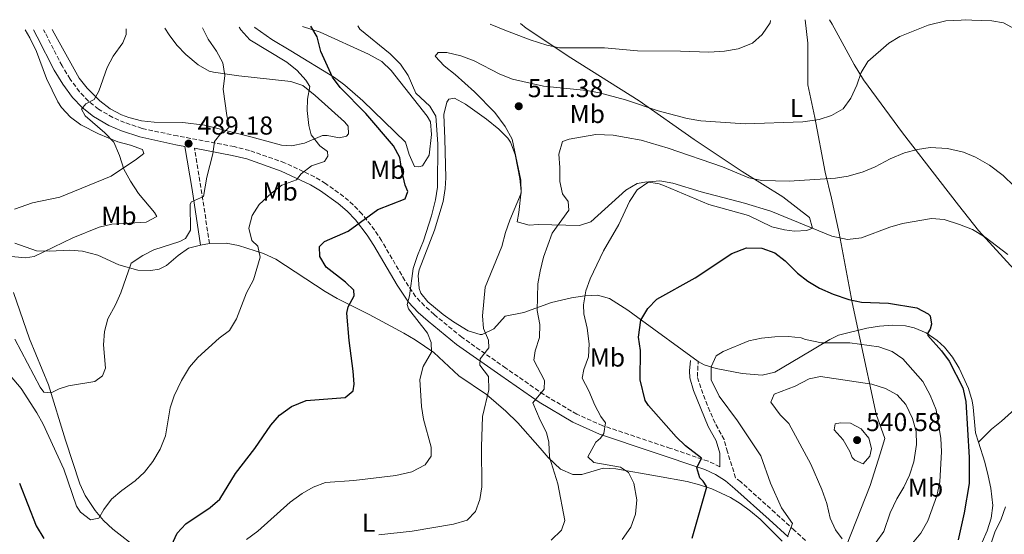
# Model space of a CAD drawing. Units: metres. Extents: x 587069 to 590514, y 4722039 to 4724396.
# Drawn here: x 587437 to 587818, y 4724162 to 4724361 of the extents above; entities that cross this region are included whole.
import ezdxf
from ezdxf.enums import TextEntityAlignment as Align

# ---------------------------------------------------------------- set-up
doc = ezdxf.new("R2010")
doc.units = ezdxf.units.M
doc.header["$MEASUREMENT"] = 0
doc.linetypes.add('DGN Style 3', pattern=[2.435890702152634, 1.739921930109024, -0.6959687720436097])
for name, color, linetype, lineweight in [('Balsa-alberca', 142, 'Continuous', 0), ('Camino', 7, 'DGN Style 3', 0), ('Cota de punto acotado terreno', 7, 'Continuous', 0), ('Curva de nivel directora', 30, 'Continuous', 30), ('Curva de nivel intermedia', 30, 'Continuous', 0), ('Etiqueta de uso rústico', 92, 'Continuous', 0), ('Límite de municipio', 7, 'Continuous', 0), ('Línea de cambio de uso (parcela vista)', 92, 'Continuous', 0), ('Margen derecho', 7, 'Continuous', 0), ('Punto acotado terreno (símbolo)', 7, 'Continuous', 0)]:
    doc.layers.add(name, color=color, linetype=linetype, lineweight=lineweight)
doc.styles.add('Style-Arial', font='arial.ttf')

# ---------------------------------------------------------------- blocks, each defined once
blk = doc.blocks.new('5PATER')
at = {"layer": 'Balsa-alberca', "linetype": 'Continuous', "lineweight": 0}
h = blk.add_hatch(color=51, dxfattribs=at)
edge = h.paths.add_edge_path()
edge.add_ellipse((0, 0), major_axis=(-0.1095731443231308, -0.1110710700762829), ratio=0.9994222409660317, start_angle=0, end_angle=360)

msp = doc.modelspace()

# ---------------------------------------------------------------- linework, layer by layer
at = {"layer": 'Camino', "color": 7, "linetype": 'DGN Style 3', "lineweight": 0, "extrusion": (0.9408868943490794, 0.1670811563420677, 0.2946451072689685), "elevation": 1342263.289561772, "flags": 128}
msp.add_lwpolyline([(4548781.195001549, -413349.7601506531), (4548802.983040551, -413351.6542352228), (4548818.537843132, -413352.1356047819)], dxfattribs=at)
at = {"layer": 'Camino', "color": 7, "linetype": 'DGN Style 3', "lineweight": 0}
for points in [[(587708.100000001, 4724188.300000003, 526.4100000000036), (587703.6000000016, 4724190.420000002, 525.8600000000007), (587689.0399999995, 4724195.390000001, 523.8999999999943), (587662.8399999987, 4724204.15, 519.7799999999987), (587652.8200000006, 4724208.560000002, 518.0599999999977), (587640.0799999977, 4724216.160000003, 515.6900000000024), (587625.359999999, 4724226.420000001, 512.0099999999949), (587608.3699999995, 4724238.33, 508.4199999999981), (587597.6200000005, 4724247.140000002, 506.0899999999965), (587593.9200000013, 4724250.460000001, 505.3699999999953), (587590.5100000004, 4724254.07, 504.7599999999948), (587586.3399999995, 4724260.300000002, 503.979999999996), (587577.3200000006, 4724275.7, 501.8500000000058), (587574.6299999994, 4724279.84, 501.0700000000071), (587569.8099999982, 4724285.990000002, 499.8099999999978), (587566.3999999972, 4724289.570000002, 499.0099999999948), (587562.6800000002, 4724292.800000002, 498.2100000000065), (587555.6799999997, 4724297.84, 496.8699999999955), (587551.4599999995, 4724300.400000001, 496.1600000000035), (587539.8700000001, 4724305.810000001, 493.8899999999994), (587526.230000001, 4724310.590000002, 491.6600000000035), (587520.329999998, 4724312.070000002, 490.8999999999943), (587498.420000001, 4724316.180000001, 488.3899999999995), (587484.7600000018, 4724319.120000001, 486.6199999999953), (587478.0199999983, 4724321.380000001, 485.9400000000023), (587473.4400000006, 4724323.320000002, 485.6699999999984), (587467.9299999987, 4724326.560000001, 485.350000000006), (587463.989999998, 4724329.690000001, 485.0899999999967), (587460.5700000004, 4724333.310000002, 484.8300000000018), (587456.9200000003, 4724338.189999999, 484.4499999999971), (587453.8099999991, 4724343.290000002, 484.0399999999937), (587447.3, 4724356.130000001, 483.1600000000037), (587446.6999999988, 4724357.26, 482.9999999999999)], [(587741.1499999982, 4724159.770000001, 531.1000000000058), (587736.8299999976, 4724163.76, 530.5200000000041), (587729.4999999984, 4724170.440000001, 528.9499999999971), (587716.1900000002, 4724182.390000001, 527.4100000000036), (587714.2099999997, 4724184, 527.0200000000041), (587711.0499999992, 4724193.990000002, 527.1399999999995), (587709.7199999993, 4724198.790000002, 527.5399999999937), (587706.2500000002, 4724205.170000002, 527.729999999996), (587704.2600000009, 4724209.750000001, 527.8300000000017), (587700.7199999982, 4724218.760000002, 528.0200000000041), (587699.4100000006, 4724223.12, 528.279999999999), (587699.7199999992, 4724228.990000002, 528.7500000000001)]]:
    msp.add_polyline3d(points, dxfattribs=at)
at = {"layer": 'Curva de nivel directora', "color": 30, "linetype": 'Continuous', "lineweight": 30, "flags": 128}
for points, elevation in [([(587496.1799999991, 4724157.840000002), (587498.2800000003, 4724162.550000001), (587501.7000000001, 4724166.200000001), (587511.0399999986, 4724172.480000002), (587514.8699999996, 4724175.7), (587520.889999999, 4724185.66), (587528.3999999992, 4724195.390000001), (587534.5799999996, 4724204.4), (587537.8299999994, 4724208.180000001), (587542.4800000008, 4724211.52), (587548.1299999993, 4724213.890000001), (587563.2500000001, 4724215.070000002), (587566.3300000002, 4724217.61), (587566.6799999989, 4724220.260000001), (587566.2999999989, 4724225.240000002), (587564.7499999999, 4724237.140000002), (587563.9400000008, 4724247.650000001), (587564.4399999992, 4724250.160000001), (587566.7399999994, 4724254.390000002), (587566.6299999997, 4724256.59), (587563.42, 4724259.700000001), (587555.9099999998, 4724265.49), (587553.4299999988, 4724269.630000002), (587553.3099999981, 4724273.449999999), (587555.3099999985, 4724275.380000001), (587564.4699999985, 4724279.310000001), (587575.8299999997, 4724287.720000001), (587586.4299999991, 4724291.880000001), (587587.5300000008, 4724294.740000002), (587586.3999999999, 4724297.2), (587585.1300000004, 4724302.660000001), (587584.339999999, 4724307.9), (587581.99, 4724312.320000002), (587571.2099999996, 4724324.860000002), (587561.3099999999, 4724334.890000002), (587558.3199999994, 4724338.9), (587553.8299999988, 4724348.869999999), (587552.499999999, 4724354.480000001), (587549.9599999997, 4724358.580000001)], 500.0000000000005), ([(587697.39, 4724160.650000001), (587703.0299999994, 4724180.500000002), (587701.619999999, 4724182.760000002), (587700.3799999985, 4724183.960000002), (587699.1600000003, 4724187.850000001), (587701.0499999991, 4724191.65), (587694.8199999996, 4724196.380000001), (587691.1699999997, 4724199.810000001), (587680.539999999, 4724211.970000001), (587679.2699999994, 4724213.890000001), (587677.3000000003, 4724221.820000002), (587677.3699999995, 4724233.170000002), (587676.6299999997, 4724238.359999999), (587677.5700000006, 4724244.970000001), (587680.2499999985, 4724249.49), (587683.7399999998, 4724253.070000002), (587698.5099999999, 4724261.279999999), (587712.6999999988, 4724270.77), (587718.4299999998, 4724272.87), (587724.3699999988, 4724272.820000002), (587729.4, 4724271.009999999), (587733.3600000008, 4724267.950000001), (587738.1799999998, 4724263.109999999), (587742.1099999994, 4724260.020000001), (587746.5999999997, 4724257.330000003), (587751.9399999996, 4724255.050000002), (587757.979999999, 4724253.010000001), (587762.8499999995, 4724251.859999999), (587773.2599999988, 4724251.470000001), (587784.229999999, 4724249.680000001), (587788.6300000001, 4724247.460000001), (587789.35, 4724246.630000002), (587789.9800000002, 4724243.449999999), (587789.37, 4724241.460000002), (587788.5099999994, 4724240), (587788.4899999994, 4724238.990000002), (587793.7499999988, 4724233.130000001), (587796.7399999994, 4724229.119999999), (587802.0599999991, 4724218.740000002), (587803.1399999987, 4724213.510000001)], 525.0000000000001), ([(587803.1399999987, 4724213.510000001), (587804.4500000008, 4724191.82), (587804.4599999997, 4724181.800000001), (587802.5899999988, 4724170.45), (587800.2199999995, 4724160.020000001)], 525.0000000000001), ([(587437.3200000002, 4724181.95), (587443.8499999989, 4724165.41), (587446.7399999991, 4724160.53)], 500.0000000000005)]:
    msp.add_lwpolyline(points, dxfattribs=dict(at, elevation=elevation))
at = {"layer": 'Curva de nivel intermedia', "color": 30, "linetype": 'Continuous', "lineweight": 0, "flags": 128}
for points, elevation in [([(587526.4500000001, 4724353.310000001), (587522.8800000005, 4724357.220000001), (587522.3500000008, 4724358.23)], 495), ([(587596.5200000008, 4724195.830000001), (587593.5900000005, 4724206.649999999), (587592.7800000013, 4724211.59), (587592.0999999996, 4724221.949999998), (587593.4200000007, 4724227.039999999), (587596.5900000001, 4724232.600000001), (587596.5200000008, 4724236.33), (587595.0700000002, 4724239.88), (587587.7800000012, 4724249.32), (587587.2000000001, 4724250.98), (587588.100000001, 4724254.399999999), (587589.5800000007, 4724264.890000001), (587591.2400000013, 4724269.970000001), (587593.5500000003, 4724275.59), (587596.6000000013, 4724285.27), (587598.1700000004, 4724291.439999999), (587598.9500000004, 4724296.38), (587599.0599999999, 4724313.109999998), (587598.3700000015, 4724323.869999998), (587595.9700000009, 4724327.659999999), (587590.630000001, 4724332.710000001), (587587.5900000012, 4724339.56), (587584.680000001, 4724343.960000001), (587580.7200000003, 4724347.999999999), (587568.9600000011, 4724357.45), (587568.1800000009, 4724358.810000001)], 505), ([(587589.1700000016, 4724163.329999999), (587605.1200000017, 4724166.09), (587610.4400000015, 4724167.649999999), (587613.5900000009, 4724170.91), (587615.2600000006, 4724175.56), (587616.1400000012, 4724180.48), (587615.9500000012, 4724195.989999999), (587616.3400000001, 4724207.710000001), (587618.7899999999, 4724218.079999999), (587618.7200000007, 4724223.119999997), (587615.2800000008, 4724227.499999999), (587615.4400000017, 4724230), (587618.8500000002, 4724234.269999999), (587618.7100000017, 4724237.279999999), (587616.8000000007, 4724241.67), (587616.4100000017, 4724246.660000001), (587617.3200000013, 4724257.699999998), (587623.8300000002, 4724273.449999999), (587625.2400000007, 4724278.899999999), (587626.8600000012, 4724283.630000001), (587631.26, 4724294.119999998), (587631.2100000008, 4724299.13), (587627.8200000002, 4724314.99), (587625.0900000009, 4724319.82), (587621.1300000001, 4724325.259999999), (587613.2700000012, 4724333.189999999), (587605.8200000013, 4724339.990000002), (587601.5499999999, 4724343.350000001), (587598.100000001, 4724347.05), (587599.1800000007, 4724348.449999998), (587602.5800000003, 4724348.509999999), (587607.9400000003, 4724347.189999999), (587613.0700000002, 4724345.3), (587623.0000000009, 4724340.109999999), (587627.9500000019, 4724338.109999998), (587639.9600000015, 4724335.480000001), (587656.6699999995, 4724333.759999999), (587661.5900000014, 4724332.850000001), (587671.6100000017, 4724330.220000001), (587684.2200000003, 4724325.960000001), (587695.4600000011, 4724322.880000001), (587700.7500000017, 4724321.990000002), (587717.9400000003, 4724320.86), (587740.2400000007, 4724321.630000001), (587746.4600000012, 4724322.489999999), (587751.2100000011, 4724324.039999999), (587755.7199999993, 4724326.689999999), (587758.7800000015, 4724330.829999999), (587761.0700000003, 4724335.88), (587762.6799999997, 4724340.769999999), (587765.3500000007, 4724345), (587773.3799999995, 4724352.119999999), (587777.6700000011, 4724354.689999999), (587788.600000001, 4724359.05), (587795.4100000017, 4724360.76), (587801.4100000008, 4724360.960000001), (587802.9300000009, 4724361.070000002), (587805.47, 4724360.92)], 510), ([(587619.2999999997, 4724359.470000001), (587624.9800000014, 4724357.099999999), (587634.7400000001, 4724353.399999999), (587641.2699999991, 4724351.320000002), (587646.1700000009, 4724350.239999999), (587663.5300000015, 4724350.230000001), (587676.2400000007, 4724349.079999999), (587692.9000000019, 4724349.03), (587703.9000000011, 4724348.63), (587709.9000000004, 4724348.999999999), (587715.190000001, 4724349.929999999), (587720.7200000009, 4724352.069999999), (587724.4500000014, 4724355.38), (587727.5500000016, 4724359.910000001), (587727.6600000011, 4724360.859999998)], 505), ([(587805.47, 4724360.92), (587813.1800000013, 4724360.669999998), (587817.7500000001, 4724359.96), (587822.2899999997, 4724357.52)], 510), ([(587430.04, 4724269.96), (587439.7400000007, 4724269.119999997), (587443.030000001, 4724269.560000001), (587457.9700000009, 4724276.829999999), (587468.2300000003, 4724280.939999999), (587473.1000000008, 4724282.12), (587486.3200000019, 4724282.859999999), (587490.4600000015, 4724284.999999999), (587489.5499999995, 4724286.599999999), (587483.3300000012, 4724293.98), (587480.3099999992, 4724298.66), (587477.7200000009, 4724303.359999998), (587476.0199999999, 4724308.570000002), (587473.7900000014, 4724313.77), (587470.3100000013, 4724317.359999999), (587462.7699999998, 4724324.009999999), (587461.3300000003, 4724326.56), (587462.9800000021, 4724328.67), (587466.1900000018, 4724330.300000002), (587468.1000000007, 4724333.470000001), (587471.2099999998, 4724342.67), (587473.6300000006, 4724347.039999999), (587477.360000001, 4724352.249999999), (587478.6500000008, 4724355.449999999), (587478.5800000015, 4724357.67)], 485.0000000000001), ([(587435.6200000013, 4724237.579999999), (587445.4000000001, 4724218.989999999), (587446.7999999995, 4724217.109999999), (587449.5900000011, 4724216.869999998), (587452.7400000006, 4724218.449999998), (587456.3000000012, 4724219.619999999), (587466.4500000011, 4724221.189999999), (587469.4800000021, 4724223.48), (587470.5900000007, 4724226.439999999), (587469.8200000018, 4724235.46), (587470.2300000008, 4724240.599999999), (587471.4700000014, 4724245.439999999), (587474.5, 4724250.930000001), (587476.5499999997, 4724255.499999999), (587480.5799999997, 4724266.980000001), (587484.9900000021, 4724269.909999999), (587489.3400000016, 4724272.180000001), (587499.3700000009, 4724275.390000001), (587501.5500000002, 4724276.500000001), (587503.4099999999, 4724279.76), (587503.3800000009, 4724289.859999998), (587503.9200000018, 4724290.689999999), (587508.5500000007, 4724292.759999999), (587509.7700000012, 4724300.31), (587512.0900000012, 4724309.289999999), (587512.7999999998, 4724314.099999999), (587515.1500000014, 4724317.140000001), (587516.1900000006, 4724317.42), (587518.5100000007, 4724319.689999999), (587517.5600000008, 4724324.109999999), (587516.1600000015, 4724334.269999999), (587516.6900000013, 4724339.550000001), (587516.0099999995, 4724344.499999999), (587513.4800000016, 4724348.999999999), (587510.3099999998, 4724353.569999999), (587508.1100000005, 4724358.039999997)], 490.0000000000001), ([(587427.3100000009, 4724230.999999999), (587438.0599999998, 4724218.539999999), (587444.0900000005, 4724209.080000001), (587446.4700000009, 4724204.680000001), (587454.4999999997, 4724187.390000001), (587459.4500000007, 4724173.09), (587460.9600000015, 4724170.689999999), (587464.8399999996, 4724167.71), (587468.0800000007, 4724168.38), (587469.9800000004, 4724171.699999999), (587472.9600000001, 4724175.720000001), (587476.9000000006, 4724179.119999998), (587482.0300000004, 4724182.849999999), (587485.7300000018, 4724186.21), (587488.9700000006, 4724190.31), (587491.7900000014, 4724195.12), (587493.7899999997, 4724200.25), (587495.5900000012, 4724211.01), (587497.1800000004, 4724215.739999999), (587499.9400000009, 4724221.630000001), (587503.0800000012, 4724226.75), (587506.3500000014, 4724230.539999999), (587514.6000000014, 4724237.939999999), (587518.5800000001, 4724240.960000001), (587521.250000001, 4724245.519999999), (587525.1300000013, 4724255.559999999), (587527.7700000011, 4724260.57), (587530.4100000008, 4724269.369999998), (587529.5599999992, 4724273.51), (587527.1900000023, 4724275.779999998), (587526.0299999999, 4724280.58), (587527.350000001, 4724285.400000001), (587530.0300000008, 4724289.63), (587534.7900000018, 4724294.069999999), (587538.7500000005, 4724297.119999998), (587544.4900000002, 4724299.21), (587546.2800000006, 4724301.57), (587550.2700000005, 4724304.59), (587555.2800000017, 4724306.349999999), (587556.510000001, 4724308.31), (587556.4000000015, 4724310.12), (587553.5000000002, 4724312.429999999), (587550.0700000015, 4724316.579999999), (587549.2800000003, 4724320.289999999), (587548.6200000008, 4724326.01), (587548.7200000016, 4724330.369999998), (587549.5599999996, 4724335.319999999), (587548.1000000001, 4724337.82), (587544.7000000003, 4724341.48), (587540.6900000004, 4724344.73), (587526.4500000001, 4724353.310000001)], 495), ([(587642.9500000001, 4724159.92), (587646.8500000003, 4724163.779999998), (587648.12, 4724167.550000001), (587645.4700000013, 4724181.640000001), (587642.2700000005, 4724192.02), (587641.990000001, 4724197.810000001), (587641.1500000006, 4724201.51), (587638.6100000015, 4724206.269999999), (587635.8100000008, 4724212.930000001), (587640.240000001, 4724218.29), (587640.3200000013, 4724221.59), (587636.24, 4724229.460000001), (587636.7000000004, 4724233.109999999), (587638.4000000014, 4724238.240000002), (587638.5100000009, 4724243.25), (587637.4500000015, 4724248.739999999), (587637.78, 4724258.970000001), (587638.7000000009, 4724263.960000001), (587639.8699999999, 4724269.380000002), (587643.3000000009, 4724278.57), (587649.7200000003, 4724287.429999999), (587649.4200000009, 4724290.869999998), (587647.2700000006, 4724293.820000002), (587646.2500000013, 4724298.62), (587646.2699999993, 4724303.989999998), (587645.82, 4724309.140000001), (587647.2400000015, 4724314.069999999), (587649.8000000007, 4724314.970000001), (587660.180000001, 4724316.73), (587666.8399999996, 4724316.439999999), (587671.9300000013, 4724315.649999999), (587677.6700000013, 4724314.519999999), (587688.1200000007, 4724311.49), (587709.0800000001, 4724304.259999999), (587719.3600000018, 4724299.939999999), (587724.2800000015, 4724299.009999999), (587734.8800000007, 4724298.749999999), (587752.8300000015, 4724299.859999998), (587757.76, 4724300.699999998), (587763.5300000013, 4724302.259999999), (587768.1300000013, 4724304.21), (587773.9500000017, 4724307.33), (587779.4700000003, 4724309.659999999), (587784.4600000015, 4724310.96), (587789.4100000003, 4724311.720000001), (587796.0800000001, 4724311.28), (587802.3499999996, 4724309.859999998), (587806.980000001, 4724307.989999999), (587812.4000000014, 4724304.95), (587817.6600000006, 4724300.96), (587826.140000001, 4724292.59)], 515.0000000000001), ([(587670.4000000003, 4724160.079999999), (587673.7100000005, 4724164.970000001), (587675.5600000012, 4724169.970000001), (587676.0599999997, 4724175.49), (587674.8000000013, 4724181.92), (587672.8299999998, 4724186.099999999), (587669.7499999999, 4724188.159999999), (587659.4500000001, 4724189.890000001), (587657.0300000017, 4724192.06), (587660.2000000011, 4724197.76), (587662.0200000005, 4724199.349999999), (587663.3000000013, 4724201.07), (587663.8400000001, 4724205.25), (587662.0400000006, 4724207.680000001), (587659.7200000006, 4724212.109999999), (587657.4100000015, 4724217.689999999), (587654.8600000013, 4724222.579999999), (587655.5300000019, 4724225.859999998), (587657.3300000011, 4724230.8), (587657.6300000006, 4724235.8), (587656.8400000016, 4724241.890000001), (587655.5099999994, 4724247.359999998), (587655.4000000021, 4724250.890000001), (587656.3299999997, 4724256.240000002), (587657.9500000003, 4724260.970000001), (587663.1200000002, 4724271.730000001), (587669.0200000011, 4724281.92), (587673.1900000019, 4724290.810000001), (587676.1600000003, 4724295.31), (587680.5999999995, 4724298.42), (587684.9500000012, 4724298.800000001), (587689.8799999999, 4724297.989999999), (587700.9300000005, 4724294.569999999), (587717.5900000016, 4724290.210000001), (587727.86, 4724287.16), (587751.3700000019, 4724277.430000001), (587757.5000000007, 4724276.189999999), (587762.8700000019, 4724276.829999999), (587773.7500000005, 4724280.939999999), (587778.7300000004, 4724282.390000001), (587789.8700000007, 4724284.279999999), (587794.8399999995, 4724283.859999998), (587800.7300000014, 4724281.999999999), (587805.7400000005, 4724279.980000001), (587810.6199999999, 4724277.079999999), (587819.440000002, 4724270.32)], 520), ([(587734.4000000001, 4724161.61), (587736.2300000008, 4724166.279999999), (587731.9000000012, 4724172.350000001), (587727.7300000004, 4724181.92), (587723.8900000004, 4724192.539999999), (587714.9600000008, 4724206.05), (587707.8799999999, 4724215.63), (587704.7200000014, 4724221.849999998), (587704.6900000002, 4724226.849999998), (587706.6300000002, 4724231.100000001), (587709.3900000007, 4724232.859999998), (587719.3200000017, 4724236.909999998), (587724.2200000011, 4724237.98), (587729.3200000018, 4724238.569999999), (587734.5900000002, 4724238.599999999), (587739.5600000012, 4724238.149999999), (587741.1799999995, 4724237.51), (587747.4400000002, 4724236.180000001), (587758.3600000013, 4724236.140000001), (587769.5599999996, 4724234.59), (587774.7000000004, 4724232.789999999), (587778.8800000002, 4724230.029999999), (587786.6100000017, 4724221.279999998), (587789.4600000016, 4724215.989999999), (587791.6900000002, 4724210.300000001), (587793.5699999998, 4724199.199999999), (587793.7700000011, 4724194.199999999), (587793.1000000006, 4724182.429999999), (587791.9300000014, 4724177.029999998), (587788.4600000002, 4724167.390000001), (587785.8300000017, 4724162.619999998), (587782.5500000004, 4724158.779999998)], 530.0000000000001), ([(587755.3799999995, 4724160.42), (587752.78, 4724163.829999999), (587750.7400000016, 4724168.4), (587749.4000000005, 4724174), (587747.4900000016, 4724179.440000001), (587743.2800000005, 4724189.3), (587734.7199999997, 4724205.009999998), (587731.3600000005, 4724208.300000001), (587727.7999999997, 4724213.31), (587729.0400000003, 4724216.359999998), (587737.2300000021, 4724219.4), (587742.6900000004, 4724222.21), (587746.9700000008, 4724223.16), (587766.9000000019, 4724220.259999999), (587772.2000000017, 4724218.550000001), (587776.690000002, 4724216.109999998), (587779.9900000012, 4724212.359999999), (587782.6300000009, 4724206.91), (587783.99, 4724201.880000001), (587784.0800000015, 4724196.880000001), (587783.1100000015, 4724190.17), (587781.4100000005, 4724185.039999999), (587779.2600000004, 4724180.430000001), (587776.4800000021, 4724175.84), (587773.9699999996, 4724170.439999999), (587771.4300000004, 4724163.179999999), (587768.5899999995, 4724159.070000002)], 535), ([(587763.5600000003, 4724189.449999999), (587760.3100000004, 4724190.789999999), (587759.2199999996, 4724191.81), (587758.3800000014, 4724194.13), (587755.7500000006, 4724198.640000001), (587752.3200000018, 4724202.599999999), (587752.6799999995, 4724204.81), (587754.7699999993, 4724205.31), (587758.5600000003, 4724205.09), (587762.74, 4724202.980000001), (587765.7300000007, 4724199.390000002), (587766.6700000018, 4724195.300000001), (587766.0900000005, 4724192.410000001), (587763.5600000003, 4724189.449999999)], 540.0000000000001), ([(587525.070000001, 4724160.099999999), (587529.5200000012, 4724163.349999999), (587541.9900000013, 4724174.569999999), (587546.5800000002, 4724177.869999998), (587550.8800000006, 4724180.42), (587555.6600000017, 4724182.180000001), (587566.6400000008, 4724183.000000001), (587582.8400000016, 4724184.880000001), (587589.0700000009, 4724186.26), (587594.1500000015, 4724188.96), (587596.4800000006, 4724192.34), (587596.5200000008, 4724195.830000001)], 505), ([(587818.500000001, 4724172.770000001), (587816.8400000003, 4724168.029999999), (587814.3600000015, 4724162.970000002), (587809.3300000002, 4724147.970000001), (587805.5700000006, 4724138.220000001), (587797.0299999999, 4724123.88), (587795.4200000007, 4724119.140000001), (587793.8499999993, 4724107.840000001), (587794.8500000007, 4724102.95), (587795.8699999999, 4724099.999999999), (587799.1800000002, 4724096.899999999), (587804.0100000005, 4724094.970000001), (587811.4800000004, 4724099.060000001), (587822.0000000015, 4724101.84)], 520), ([(587576.260000001, 4724161.919999998), (587589.1700000016, 4724163.329999999)], 510)]:
    msp.add_lwpolyline(points, dxfattribs=dict(at, elevation=elevation))
at = {"layer": 'Límite de municipio', "color": 7, "linetype": 'Continuous', "lineweight": 0}
msp.add_polyline3d([(587741.1099999994, 4724361.029999999, 507.23), (587742.0700000003, 4724352.029999999, 507.48), (587742.120000001, 4724338.380000001, 508.58), (587742.129999999, 4724336.01, 508.81), (587744.7899999992, 4724323.350000001, 510), (587748.7699999996, 4724302.189999999, 514.4300000000001), (587751.2600000016, 4724292.07, 516.7900000000001), (587754.1999999993, 4724278.65, 519.6), (587759.3099999987, 4724251.800000001, 525.1800000000001), (587762.25, 4724238.040000001, 528.87), (587768.5599999987, 4724208.619999999, 537.87), (587771.9299999997, 4724199.16, 538.37), (587770.0500000007, 4724193.220000001, 538.9100000000001), (587766.1700000018, 4724180.980000001, 537.95), (587753.4499999993, 4724148.680000001, 531.9100000000001)], dxfattribs=at)
at = {"layer": 'Línea de cambio de uso (parcela vista)', "color": 92, "linetype": 'Continuous', "lineweight": 0, "extrusion": (0.02854813897569565, 0.02854813586419509, 0.9991846714695457), "elevation": 152170.0493053956, "flags": 128}
msp.add_lwpolyline([(2924869.3758391, -3753071.575620223), (2924869.3758391, -3753071.570666437)], dxfattribs=at)
at = {"layer": 'Línea de cambio de uso (parcela vista)', "color": 92, "linetype": 'Continuous', "lineweight": 0}
for points in [[(587546.8099999996, 4724358.539999999, 499.3999999999942), (587553.54, 4724356.359999999, 500.1300000000047), (587572.2800000003, 4724347.859999999, 502.7799999999989), (587577.4900000002, 4724344.970000001, 503.6300000000047), (587581.0999999996, 4724341.550000001, 503.9400000000023), (587594.9500000002, 4724323.800000001, 504.2299999999959), (587596.2400000002, 4724321.689999999, 504.2100000000065), (587596.6799999997, 4724316.720000001, 503.9600000000065), (587595.75, 4724308.75, 502.8999999999942), (587593.1299999999, 4724304.66, 502.320000000007), (587591.7699999996, 4724304.199999999, 502.1699999999983), (587590.0800000001, 4724304.439999999, 502.0200000000041), (587588, 4724309.050000001, 502.1900000000023), (587586.5700000003, 4724313.810000001, 502.4700000000012), (587570.0899999999, 4724329.75, 501.75), (587563.1699999999, 4724335.84, 501.4400000000023), (587559.1299999999, 4724338.75, 500.9700000000012), (587542.2699999996, 4724349.060000001, 497.6100000000006), (587534.9600000001, 4724353.460000001, 496.9199999999983), (587528.2999999998, 4724358.07, 496.4799999999959), (587528.1500000004, 4724358.300000001, 496.4600000000065)], [(587676.8899999997, 4724329.82, 509.6199999999953), (587650.4800000004, 4724346.390000001, 506.2400000000052), (587633.25, 4724357.859999999, 503.429999999993), (587631.0300000003, 4724359.619999999, 503.1000000000058)], [(587750.5, 4724361.15, 508.7899999999936), (587751.5199999996, 4724359.449999999, 508.7799999999989), (587760, 4724343.810000001, 510.0099999999948), (587763.6699999999, 4724337.850000001, 510.6999999999971), (587778.7100000001, 4724317.439999999, 513.7100000000064), (587793.2699999996, 4724298.609999999, 517.8800000000047), (587800.3099999996, 4724289.460000001, 518.9799999999959), (587808.0999999996, 4724279.65, 519.5500000000029), (587823.2400000002, 4724262.960000001, 520.1300000000047), (587832.9299999997, 4724251.52, 520.3500000000058), (587835.0300000003, 4724249.449999999, 520.4199999999983), (587838.9299999997, 4724246.32, 520.75), (587847.8499999996, 4724239.800000001, 521.4499999999971), (587849.54, 4724235.550000001, 521.5899999999965), (587837.4600000001, 4724224.369999999, 520.0200000000041), (587833.7800000003, 4724221, 519.9700000000012), (587817.0300000003, 4724205.850000001, 521.7400000000052), (587813.1200000001, 4724202.77, 522.3300000000017), (587808.0834999997, 4724197.7335, 522.6098000000056)], [(587435.4800000004, 4724287.92, 480.9700000000012), (587442.3899999997, 4724290.32, 481.0500000000029), (587452.9100000003, 4724292.57, 481.3399999999965), (587472.8399999999, 4724300.619999999, 483.7599999999948), (587482.54, 4724307.220000001, 485.2899999999936), (587485.4100000003, 4724309.350000001, 486.6000000000058), (587484.9400000004, 4724310.949999999, 486.4600000000065), (587480.2300000004, 4724312.67, 485.8399999999965), (587475.4400000004, 4724313.91, 485.2200000000012), (587467.8899999997, 4724316.960000001, 484.3399999999965), (587461.1200000001, 4724320.480000001, 483.679999999993), (587457.0300000003, 4724323.480000001, 483.320000000007), (587453.6100000005, 4724327.140000001, 483.1100000000006), (587452.1600000003, 4724329.350000001, 483.1000000000058), (587447.8600000005, 4724338.380000001, 483.3500000000058), (587443.8799999999, 4724348.84, 483.8099999999977), (587441.4000000004, 4724354.109999999, 483.7599999999948), (587439.5999999996, 4724357.17, 483.6100000000006)], [(587493.5099999999, 4724357.859999999, 486.7599999999948), (587495.1699999999, 4724355.230000001, 486.9799999999959), (587498.2400000002, 4724351.25, 487.4499999999971), (587501.6600000003, 4724347.699999999, 487.9199999999983), (587506.4299999997, 4724343.689999999, 488.3000000000029), (587510.7400000002, 4724341.25, 488.570000000007), (587512.3899999997, 4724340.810000001, 488.7400000000052), (587522.1100000005, 4724339.5, 490.6600000000035), (587542.29, 4724337.27, 493.5500000000029), (587546.9600000001, 4724335.640000001, 494.2700000000041), (587551.6799999997, 4724331.779999999, 495.0599999999977), (587563.0300000003, 4724321.600000001, 496.6199999999953), (587564.4000000004, 4724319.960000001, 496.9100000000035), (587564.5499999998, 4724317.039999999, 497.3500000000058), (587563.7999999998, 4724316.050000001, 497.3500000000058), (587561.0700000003, 4724315.430000001, 497.2100000000065), (587556.25, 4724316.32, 496.0399999999936), (587554.4600000001, 4724316.350000001, 495.6000000000058), (587547.5499999998, 4724313.380000001, 493.8500000000058), (587542.5700000003, 4724312.430000001, 493.3500000000058), (587538.5999999996, 4724312.619999999, 493.1199999999953), (587526.8200000003, 4724315.9, 491.8000000000029), (587508.8899999997, 4724320.300000001, 488.8399999999965), (587500.5, 4724321.4, 487.7100000000065), (587489.4199999999, 4724321.470000001, 486.8399999999965), (587484.5, 4724322.09, 486.3600000000006), (587479.6699999999, 4724323.310000001, 485.8899999999995), (587476.8200000003, 4724324.359999999, 485.6699999999983), (587472.3700000001, 4724326.710000001, 485.4499999999971), (587468.4199999999, 4724329.75, 485.3000000000029), (587463.54, 4724334.630000001, 485.0099999999948), (587460.4299999997, 4724338.5, 484.7700000000041), (587450.8099999996, 4724355.91, 483.4799999999959), (587450.0300000003, 4724357.300000001, 483.3000000000029)], [(587808.0834999997, 4724197.7335, 522.6126999999979), (587806.9299999997, 4724201.390000001, 523.1300000000047), (587806.0199999996, 4724211.34, 523.2299999999959), (587805.6399999997, 4724213.730000001, 523.279999999999), (587804.2100000001, 4724218.5, 523.3999999999943), (587800.5700000003, 4724226.380000001, 523.7100000000064), (587798, 4724230.640000001, 524.0599999999977), (587794.9400000004, 4724234.480000001, 524.4600000000064), (587792.1399999997, 4724237.119999999, 524.7400000000052), (587787.8300000001, 4724240.100000001, 525), (587783.2400000002, 4724242.02, 525.2299999999959), (587779.8200000003, 4724242.710000001, 525.4700000000012), (587774.8600000005, 4724242.970000001, 525.8999999999943), (587769.8600000005, 4724242.67, 526.3999999999943), (587764.9100000003, 4724241.869999999, 526.9400000000023), (587754.0199999996, 4724239.100000001, 528.2100000000064), (587750.5999999996, 4724237.539999999, 528.679999999993), (587739.0899999999, 4724230.710000001, 531.0099999999948), (587729.3399999999, 4724224.83, 531.7400000000052), (587724.4199999999, 4724223.710000001, 531.8099999999977), (587716.7199999997, 4724224.350000001, 531.429999999993), (587706.7300000004, 4724226.26, 530.0399999999936), (587702.0199999996, 4724227.689999999, 529.1399999999994), (587699.7199999997, 4724228.99, 528.75), (587676.4400000004, 4724245.970000001, 525.2400000000052), (587672.5, 4724248.83, 524.3800000000047), (587665.5, 4724253.279999999, 522.4700000000012), (587660.7800000003, 4724254.560000001, 521.0800000000017), (587655.9400000004, 4724254.34, 519.679999999993), (587650.7199999997, 4724253.57, 518.2599999999948), (587643.04, 4724251.789999999, 516.1900000000023), (587632.3399999999, 4724247.92, 513.2700000000041), (587625.0800000001, 4724246.49, 511.0800000000018), (587620.6900000004, 4724241.619999999, 510.0599999999977), (587616.2000000002, 4724239.380000001, 509.0099999999948), (587615.4299999997, 4724239.359999999, 508.8899999999995), (587610.7699999996, 4724240.880000001, 508.320000000007), (587605.1600000003, 4724244.310000001, 507.5800000000018), (587601.1900000004, 4724247.15, 507.0099999999948), (587595.2800000003, 4724252.060000001, 506.3500000000058), (587592.4800000004, 4724255.390000001, 506.2599999999948), (587591.8799999999, 4724257.220000001, 506.2599999999948), (587591.4800000004, 4724262.27, 506.1499999999942), (587591.9000000004, 4724264.4, 506.1100000000006), (587597.79, 4724279.699999999, 506.070000000007), (587601.1600000003, 4724290.9, 505.8300000000018), (587601.9699999997, 4724295.84, 505.6499999999942), (587602.1900000004, 4724300.039999999, 505.5299999999989), (587601.8399999999, 4724315.029999999, 505.5299999999989), (587601.4199999999, 4724324.49, 505.820000000007), (587602.5700000003, 4724329.27, 506.1699999999983), (587603.3799999999, 4724330.359999999, 506.2599999999948), (587605.5199999996, 4724330.789999999, 506.4100000000035), (587609.7400000002, 4724328.449999999, 506.929999999993), (587617.9500000002, 4724322.67, 508.320000000007), (587622.7100000001, 4724318.84, 509.0800000000018), (587626.1500000004, 4724315.33, 509.6300000000047), (587627.1900000004, 4724313.76, 509.7599999999948), (587628.9900000002, 4724309.060000001, 509.9100000000035), (587630.8399999999, 4724299.74, 509.9100000000035), (587631.29, 4724294.779999999, 509.9100000000035), (587630.3899999997, 4724286.630000001, 510.0599999999977), (587629.7300000004, 4724282.960000001, 510.4900000000052), (587634.3700000001, 4724281.640000001, 511.8600000000006), (587637.9000000004, 4724281.960000001, 512.8300000000017), (587653.9100000003, 4724281.58, 517.25), (587658.2699999996, 4724283.029999999, 518.2299999999959), (587671.7599999999, 4724295.25, 519.3999999999943), (587676.1900000004, 4724297.850000001, 519.8099999999977), (587679.8600000005, 4724298.5, 520.1300000000047), (587684.6799999997, 4724297.619999999, 521.0200000000041), (587686.6699999999, 4724296.92, 521.3000000000029), (587703.8399999999, 4724289.74, 522.4700000000012), (587719.1699999999, 4724285.390000001, 523.3500000000058), (587728.2300000004, 4724281.07, 523.3500000000058), (587733.0499999998, 4724279.890000001, 522.7400000000052), (587736.9000000004, 4724279.430000001, 521.8800000000047), (587741.6699999999, 4724279.609999999, 520.1999999999971), (587743.8600000005, 4724280.539999999, 519.5500000000029), (587742.7800000003, 4724284.640000001, 518.820000000007), (587732.4100000003, 4724292.630000001, 516.4799999999959), (587716.7199999997, 4724302.42, 514.8800000000047), (587698.1299999999, 4724314.880000001, 512.25), (587676.8899999997, 4724329.82, 509.6199999999953)], [(587435.54, 4724274.67, 484.6300000000047), (587443.9299999997, 4724271.82, 484.7700000000041), (587448.9199999999, 4724271.65, 485.0599999999977), (587456.8499999996, 4724271.99, 485.929999999993), (587461.7800000003, 4724271.58, 486.6199999999953), (587467.6200000001, 4724270.119999999, 487.5399999999936), (587475.7599999999, 4724266.369999999, 489.2899999999936), (587483.0700000003, 4724264.27, 491.0500000000029), (587488.0999999996, 4724264.130000001, 492.2100000000065), (587491.3099999996, 4724264.710000001, 492.8000000000029), (587494.1399999997, 4724266.119999999, 493.0299999999989), (587498.6900000004, 4724269.91, 492.5899999999965), (587502.7000000002, 4724272.75, 491.6100000000006), (587507.3300000001, 4724274.02, 491.4900000000052), (587510.8099999996, 4724274.539999999, 491.4900000000052), (587517.2100000001, 4724274.75, 492.6499999999942), (587522.04, 4724273.869999999, 493.5099999999948), (587531.7199999997, 4724270.779999999, 495.3500000000058), (587536.5, 4724268.539999999, 496.3000000000029), (587555.5899999999, 4724255.980000001, 499.0099999999948), (587560.2000000002, 4724253.310000001, 499.6600000000035), (587572.54, 4724247.119999999, 501.1199999999953), (587586, 4724239.890000001, 503.1699999999983), (587590.2699999996, 4724237.359999999, 503.7299999999959), (587597.4900000002, 4724232.42, 504.7700000000041), (587607.1699999999, 4724223.390000001, 507.2599999999948), (587617.9299999997, 4724216.25, 509.8800000000047), (587625.4100000003, 4724209.789999999, 511.4100000000035), (587630.0099999999, 4724205.199999999, 512.3699999999953), (587638.7000000002, 4724195.480000001, 514.5599999999977), (587641.79, 4724191.84, 515.0500000000029), (587646.5, 4724187.289999999, 515.5800000000017), (587651.2199999997, 4724185.32, 516.6199999999953), (587654.7000000002, 4724185.220000001, 517.3300000000017), (587663, 4724187.699999999, 518.3500000000058), (587667.9199999999, 4724187.430000001, 519.0800000000017), (587684.04, 4724184.66, 522.1499999999943), (587695.4800000004, 4724182.51, 523.7599999999948), (587700.2800000003, 4724181.34, 524.5200000000041), (587704.9600000001, 4724179.75, 525.3000000000029), (587712.2699999996, 4724176.390000001, 526.6600000000036), (587715.9199999999, 4724174.060000001, 527.4100000000036), (587719.9500000002, 4724171.119999999, 527.8500000000058), (587723.6500000004, 4724168.02, 528.279999999999), (587732.2400000002, 4724159.5, 530.179999999993)], [(587483.3200000003, 4724156.439999999, 497.7599999999948), (587473.4500000002, 4724164.140000001, 495.570000000007), (587469.8200000003, 4724167.539999999, 495.1999999999971), (587466.5800000001, 4724171.369999999, 495.1300000000047), (587462.7800000003, 4724177.16, 494.3399999999965), (587460.6900000004, 4724181.630000001, 493.6699999999983), (587455.1200000001, 4724198.57, 492.2100000000065), (587448.5700000003, 4724219.9, 489.7299999999959), (587441.1799999997, 4724237.74, 488.1300000000047), (587435.0499999998, 4724255.619999999, 486.5200000000041)], [(587784.8899999997, 4724083.210000001, 522.3999999999943), (587778.6699999999, 4724085.050000001, 522.3999999999943), (587774.9000000004, 4724088.42, 522.8800000000047), (587774, 4724090.76, 523.1300000000047), (587769.8799999999, 4724109.180000001, 523.8600000000006), (587770.7599999999, 4724113.34, 523.7100000000064), (587777.3399999999, 4724119.359999999, 523.4199999999983), (587784.4000000004, 4724126.41, 522.8500000000058), (587797.1799999997, 4724139.02, 521.0800000000017), (587800.3300000001, 4724142.859999999, 520.8099999999977), (587807.3600000005, 4724154.65, 520.3399999999965), (587809.5599999996, 4724159.08, 520.2200000000012), (587811.4199999999, 4724163.470000001, 520.2100000000064), (587812.9699999997, 4724168.380000001, 520.3399999999965), (587813.5800000001, 4724173.300000001, 520.5599999999977), (587812.8399999999, 4724179.930000001, 520.8899999999994), (587811.8300000001, 4724184.82, 521.179999999993), (587810.5199999996, 4724190.01, 521.5200000000041), (587808.0834999997, 4724197.7335, 522.6126999999979)]]:
    msp.add_polyline3d(points, dxfattribs=at)
at = {"layer": 'Margen derecho', "color": 7, "linetype": 'Continuous', "lineweight": 0}
for points in [[(587507.3299999981, 4724274.02, 491.4900000000052), (587504.0699999993, 4724295.540000002, 489.679999999993), (587501.2799999998, 4724312.12, 489.179999999993), (587497.739999997, 4724312.790000001, 488.3899999999995), (587483.8399999986, 4724315.790000001, 486.6199999999953), (587476.8, 4724318.140000002, 485.9400000000023), (587471.8799999983, 4724320.220000001, 485.6699999999984), (587465.9599999995, 4724323.710000002, 485.350000000006), (587461.6400000011, 4724327.140000001, 485.0899999999967), (587457.9200000018, 4724331.090000001, 484.8300000000018), (587454.059999997, 4724336.250000001, 484.4499999999971), (587450.7899999992, 4724341.609999999, 484.0399999999937), (587444.2299999989, 4724354.53, 483.1600000000037), (587442.8099999975, 4724357.210000001, 482.7700000000041)], [(587734.4899999973, 4724161.220000001, 530.5200000000041), (587727.1799999983, 4724167.870000001, 528.9499999999971), (587713.9499999983, 4724179.76, 527.4100000000036), (587710.2499999991, 4724182.770000001, 526.9199999999983), (587706.409999999, 4724185.28, 526.4100000000036), (587702.3099999975, 4724187.210000002, 525.8600000000007), (587661.5899999992, 4724200.92, 519.7799999999987), (587651.239999998, 4724205.480000002, 518.0599999999977), (587638.2100000014, 4724213.250000002, 515.6900000000024), (587623.3799999988, 4724223.590000002, 512.0099999999949), (587606.2800000019, 4724235.57, 508.4199999999981), (587595.3699999996, 4724244.52, 506.0899999999965), (587591.5000000006, 4724247.980000001, 505.3699999999953), (587587.8000000013, 4724251.910000001, 504.7599999999948), (587583.4200000004, 4724258.460000004, 503.979999999996), (587574.3799999991, 4724273.880000001, 501.8500000000058), (587571.8099999987, 4724277.83, 501.0700000000071), (587567.1999999997, 4724283.730000001, 499.8099999999978), (587564.0100000001, 4724287.060000001, 499.0099999999948), (587560.5299999999, 4724290.080000001, 498.2100000000065), (587553.7699999985, 4724294.960000001, 496.8699999999955), (587549.829999998, 4724297.350000001, 496.1600000000035), (587538.5699999993, 4724302.600000001, 493.8899999999994), (587525.2299999997, 4724307.279999999, 491.6600000000035), (587519.5900000003, 4724308.689999999, 490.8999999999943), (587504.9699999979, 4724311.430000001, 489.2200000000013)], [(587708.100000001, 4724188.300000003, 526.4100000000036), (587708.1200000012, 4724193.570000002, 527.1399999999995), (587706.7199999974, 4724198.250000001, 527.5599999999978), (587703.6000000016, 4724203.900000002, 527.729999999996), (587697.9499999988, 4724217.78, 528.0200000000041), (587696.4899999971, 4724222.640000002, 528.279999999999), (587696.390000001, 4724225.34, 528.4600000000064), (587696.8099999989, 4724229.300000003, 528.7500000000001)]]:
    msp.add_polyline3d(points, dxfattribs=at)

# ---------------------------------------------------------------- block references
at = {"layer": 'Punto acotado terreno (símbolo)', "color": 7, "linetype": 'Continuous', "lineweight": 0, "xscale": 10, "yscale": 10, "zscale": 10}
for p in [(587630.3599999992, 4724327.690000001, 511.3800000000052), (587502.7399999971, 4724313.220000003, 489.1799999999935), (587761.1599999998, 4724198.570000002, 540.5800000000013)]:
    msp.add_blockref('5PATER', p, dxfattribs=at)

# ---------------------------------------------------------------- texts
at = {"layer": 'Cota de punto acotado terreno', "color": 7, "linetype": 'Continuous', "lineweight": 0, "style": 'Style-Arial'}
for s, p in [('511.38', (587633.86, 4724331.190000001, 511.3800000000047)), ('489.18', (587506.2399999977, 4724316.720000001, 489.179999999993)), ('540.58', (587764.6600000004, 4724202.07, 540.5800000000017))]:
    msp.add_text(s, height=7.000000000000002, dxfattribs=at).set_placement(p)
at = {"layer": 'Etiqueta de uso rústico', "color": 92, "linetype": 'Continuous', "lineweight": 0, "style": 'Style-Arial'}
for s, p in [('Mb', (587656.8602462433, 4724324.700010001, 512.5099999999948)), ('L', (587737.7114203798, 4724327.020010002, 509.1100000000006)), ('Mb', (587579.7502462441, 4724303.10001, 499.4199999999983)), ('Mb', (587538.1202462438, 4724294.710010001, 495.1100000000006)), ('Mb', (587475.8202462427, 4724285.310010002, 484.7599999999948)), ('Mb', (587664.640246244, 4724230.510010001, 521.4600000000064)), ('Mb', (587787.6002462436, 4724180.200010001, 532.5500000000029)), ('L', (587572.2914203784, 4724166.610010001, 508.7599999999948))]:
    msp.add_text(s, height=7.000000000000002, dxfattribs=at).set_placement(p, align=Align.MIDDLE_CENTER)

doc.saveas('drawing.dxf')
